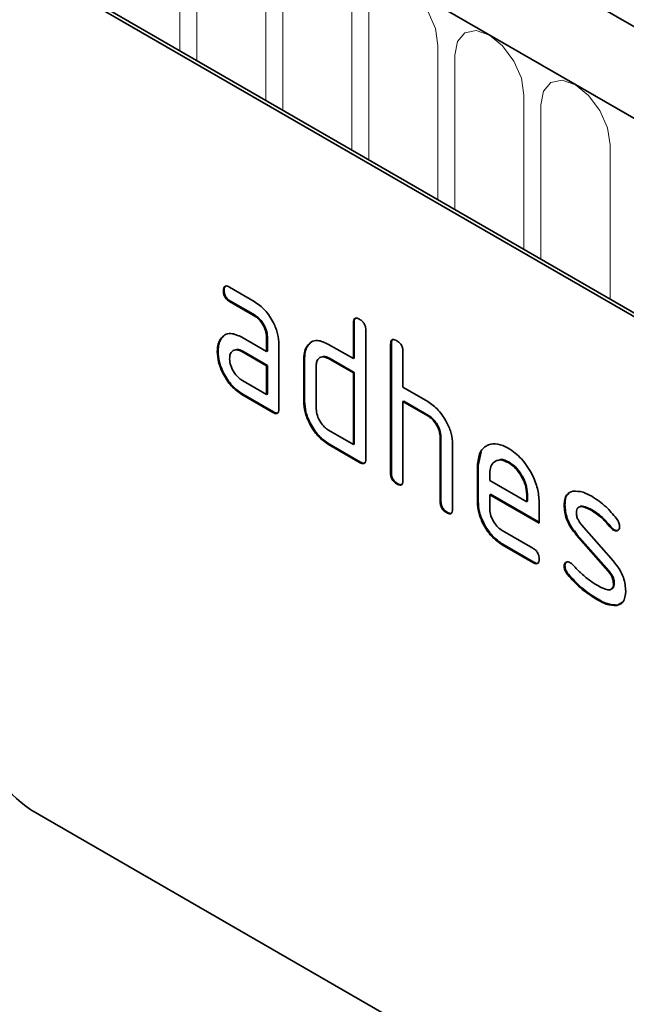
# Model space of a CAD drawing. Units: millimetres. Extents: x 154 to 1916, y 47 to 1288.
# Drawn here: x 779 to 806, y 232 to 277 of the extents above; entities that cross this region are included whole.
import ezdxf

# ---------------------------------------------------------------- set-up
doc = ezdxf.new("R2010")
doc.units = ezdxf.units.MM
doc.layers.add('133306', color=7, linetype='Continuous', lineweight=25)
doc.layers.add('TANGENT_EDGES', color=4, linetype='Continuous', lineweight=25)

# ---------------------------------------------------------------- blocks, each defined once
blk = doc.blocks.new('1031031-M_D_ISOMETRIC VIEW')
at = {"layer": '133306', "linetype": 'Continuous', "lineweight": 35}
for p, q in [((906.461, 347.831), (200.768, 755.219)), ((904.25, 344.919), (197.85, 752.715)), ((879.713, 350.04), (814.659, 387.595)), ((879.854, 350.122), (814.801, 387.677)), ((823.473, 372.913), (823.437, 372.893)), ((823.719, 373.057), (824.844, 372.407)), ((823.754, 372.424), (823.719, 372.403)), ((824.844, 371.754), (823.719, 372.403)), ((824.879, 371.774), (823.754, 372.424)), ((824.879, 371.774), (824.844, 371.754)), ((829.402, 371.45), (829.367, 371.429)), ((829.367, 369.796), (829.367, 371.429)), ((829.402, 369.816), (829.402, 371.45)), ((829.933, 371.103), (829.933, 365.223)), ((823.341, 370.707), (823.306, 370.686)), ((823.341, 370.707), (823.462, 370.822)), ((824.282, 370.772), (825.407, 370.122)), ((825.443, 370.796), (825.407, 370.776)), ((825.407, 370.122), (825.407, 370.776)), ((825.443, 370.143), (825.443, 370.796)), ((823.192, 370.135), (823.157, 370.115)), ((824.317, 370.139), (824.282, 370.119)), ((825.407, 369.469), (824.282, 370.119)), ((825.443, 369.489), (824.317, 370.139)), ((825.443, 370.143), (825.407, 370.122)), ((825.973, 370.449), (825.973, 367.509)), ((827.29, 370.387), (827.254, 370.367)), ((827.29, 370.387), (827.411, 370.502)), ((828.236, 370.449), (829.367, 369.796)), ((831.099, 370.47), (831.064, 370.449)), ((831.064, 364.57), (831.064, 370.449)), ((831.099, 364.591), (831.099, 370.47)), ((831.63, 370.123), (831.63, 368.49)), ((827.14, 369.816), (827.104, 369.796)), ((827.104, 367.836), (827.104, 369.796)), ((827.14, 367.857), (827.14, 369.816)), ((828.271, 369.816), (828.236, 369.796)), ((829.367, 369.143), (828.236, 369.796)), ((829.402, 369.163), (828.271, 369.816)), ((829.402, 369.816), (829.367, 369.796)), ((825.443, 369.489), (825.407, 369.469)), ((825.407, 368.163), (825.407, 369.469)), ((825.443, 368.183), (825.443, 369.489)), ((827.67, 369.469), (827.67, 367.51)), ((824.282, 368.812), (825.407, 368.163)), ((829.402, 369.163), (829.367, 369.143)), ((829.367, 365.877), (829.367, 369.143)), ((829.402, 365.897), (829.402, 369.163)), ((831.63, 368.49), (832.761, 367.837)), ((824.317, 368.179), (824.282, 368.159)), ((825.69, 367.346), (824.282, 368.159)), ((825.725, 367.366), (824.317, 368.179)), ((825.443, 368.183), (825.407, 368.163)), ((827.14, 367.857), (827.104, 367.836)), ((831.665, 367.857), (831.63, 367.837)), ((831.63, 367.837), (831.63, 364.244)), ((832.761, 367.183), (831.63, 367.837)), ((832.796, 367.204), (831.665, 367.857)), ((825.725, 367.366), (825.69, 367.346)), ((832.796, 367.204), (832.761, 367.183)), ((828.236, 366.53), (829.367, 365.877)), ((833.362, 366.224), (833.327, 366.204)), ((833.327, 363.264), (833.327, 366.204)), ((833.362, 363.285), (833.362, 366.224)), ((828.271, 365.897), (828.236, 365.877)), ((829.65, 365.06), (828.236, 365.877)), ((829.685, 365.081), (828.271, 365.897)), ((829.402, 365.897), (829.367, 365.877)), ((833.892, 365.902), (833.892, 362.938)), ((835.059, 364.918), (835.189, 365.539)), ((829.685, 365.081), (829.65, 365.06)), ((835.059, 364.918), (835.024, 364.897)), ((835.024, 363.264), (835.024, 364.897)), ((835.059, 363.285), (835.059, 364.918)), ((836.468, 365.077), (836.433, 365.056)), ((831.099, 364.591), (831.064, 364.57)), ((835.589, 364.569), (835.589, 364.244)), ((835.589, 364.244), (837.278, 363.27)), ((831.382, 364.101), (831.347, 364.08)), ((835.625, 363.611), (835.589, 363.591)), ((835.589, 363.591), (835.589, 362.938)), ((837.84, 362.292), (835.589, 363.591)), ((837.84, 362.333), (835.625, 363.611)), ((837.313, 363.615), (837.278, 363.595)), ((837.278, 363.27), (837.278, 363.595)), ((837.313, 363.29), (837.313, 363.615)), ((833.362, 363.285), (833.327, 363.264)), ((835.059, 363.285), (835.024, 363.264)), ((837.313, 363.29), (837.278, 363.27)), ((837.84, 363.272), (837.84, 362.292)), ((839.016, 363.126), (838.981, 363.106)), ((833.645, 362.795), (833.61, 362.774)), ((840.278, 362.885), (840.243, 362.864)), ((839.773, 362.214), (841.231, 360.554)), ((841.134, 362.109), (841.099, 362.089)), ((841.267, 361.993), (841.231, 361.973)), ((836.153, 361.959), (837.558, 361.148)), ((839.582, 361.764), (839.547, 361.744)), ((840.993, 360.101), (839.547, 361.744)), ((841.028, 360.122), (839.582, 361.764)), ((836.188, 361.327), (836.153, 361.306)), ((837.558, 360.495), (836.153, 361.306)), ((837.593, 360.515), (836.188, 361.327)), ((837.593, 360.515), (837.558, 360.495)), ((839.016, 360.347), (838.981, 360.327)), ((839.173, 359.965), (839.138, 359.945)), ((841.028, 360.122), (840.993, 360.101)), ((841.267, 359.538), (841.231, 359.517)), ((840.533, 358.818), (840.498, 358.798)), ((841.423, 358.557), (841.388, 358.536)), ((841.65, 358.688), (841.423, 358.557)), ((879.713, 311.663), (814.659, 349.218))]:
    blk.add_line(p, q, dxfattribs=at)
blk.add_arc((817.143, 353.102), 4.61, 182.6055, 237.3945, dxfattribs=at)
for points, knots in [([(823.437, 372.893), (823.44, 372.941), (823.444, 373.037), (823.514, 373.118), (823.618, 373.11), (823.685, 373.074), (823.719, 373.057)], [0, 0, 0, 0, 0.280669, 0.558898, 0.779069, 1, 1, 1, 1]), ([(823.719, 372.403), (823.676, 372.431), (823.59, 372.485), (823.486, 372.628), (823.442, 372.774), (823.439, 372.853), (823.437, 372.893)], [0, 0, 0, 0, 0.280747, 0.559078, 0.7793, 1, 1, 1, 1]), ([(823.473, 372.913), (823.474, 372.963), (823.476, 373.053), (823.526, 373.092), (823.548, 373.11)], [0, 0, 0, 0, 0.560992, 1, 1, 1, 1]), ([(823.754, 372.424), (823.711, 372.451), (823.626, 372.506), (823.521, 372.649), (823.477, 372.794), (823.474, 372.873), (823.473, 372.913)], [0, 0, 0, 0, 0.280747, 0.559078, 0.7793, 1, 1, 1, 1]), ([(824.844, 372.407), (825.011, 372.289), (825.345, 372.052), (825.714, 371.482), (825.94, 370.923), (825.962, 370.607), (825.973, 370.449)], [0, 0, 0, 0, 0.279576, 0.559296, 0.779523, 1, 1, 1, 1]), ([(825.407, 370.776), (825.398, 370.877), (825.38, 371.081), (825.227, 371.383), (825.041, 371.622), (824.91, 371.71), (824.844, 371.754)], [0, 0, 0, 0, 0.27963, 0.559223, 0.779548, 1, 1, 1, 1]), ([(825.443, 370.796), (825.434, 370.898), (825.416, 371.101), (825.262, 371.404), (825.077, 371.643), (824.945, 371.73), (824.879, 371.774)], [0, 0, 0, 0, 0.2796304, 0.5592226, 0.7795478, 1, 1, 1, 1]), ([(829.367, 371.429), (829.369, 371.478), (829.374, 371.574), (829.445, 371.654), (829.549, 371.645), (829.616, 371.61), (829.65, 371.592)], [0, 0, 0, 0, 0.280763, 0.559007, 0.779253, 1, 1, 1, 1]), ([(829.402, 371.45), (829.403, 371.5), (829.405, 371.59), (829.457, 371.63), (829.479, 371.647)], [0, 0, 0, 0, 0.5581475, 1, 1, 1, 1]), ([(829.65, 371.592), (829.693, 371.565), (829.779, 371.51), (829.884, 371.368), (829.928, 371.222), (829.931, 371.142), (829.933, 371.103)], [0, 0, 0, 0, 0.280669, 0.558931, 0.779165, 1, 1, 1, 1]), ([(823.157, 370.115), (823.165, 370.239), (823.179, 370.462), (823.267, 370.618), (823.306, 370.686)], [0, 0, 0, 0, 0.55981, 1, 1, 1, 1]), ([(823.192, 370.135), (823.2, 370.26), (823.214, 370.482), (823.302, 370.638), (823.341, 370.707)], [0, 0, 0, 0, 0.55981, 1, 1, 1, 1]), ([(823.306, 370.686), (823.367, 370.758), (823.489, 370.902), (823.821, 370.983), (824.107, 370.852), (824.282, 370.772)], [0, 0, 0, 0, 0.280755, 0.561071, 1, 1, 1, 1]), ([(827.254, 370.367), (827.316, 370.438), (827.439, 370.581), (827.772, 370.663), (828.06, 370.53), (828.236, 370.449)], [0, 0, 0, 0, 0.280793, 0.561046, 1, 1, 1, 1]), ([(831.064, 370.449), (831.066, 370.498), (831.071, 370.594), (831.142, 370.675), (831.246, 370.666), (831.313, 370.63), (831.347, 370.613)], [0, 0, 0, 0, 0.280763, 0.559007, 0.779253, 1, 1, 1, 1]), ([(831.099, 370.47), (831.1, 370.52), (831.102, 370.611), (831.154, 370.65), (831.176, 370.667)], [0, 0, 0, 0, 0.558148, 1, 1, 1, 1]), ([(831.347, 370.613), (831.39, 370.585), (831.476, 370.53), (831.581, 370.388), (831.625, 370.242), (831.628, 370.163), (831.63, 370.123)], [0, 0, 0, 0, 0.280669, 0.558931, 0.779165, 1, 1, 1, 1]), ([(824.282, 368.159), (824.115, 368.277), (823.781, 368.513), (823.413, 369.083), (823.19, 369.642), (823.168, 369.957), (823.157, 370.115)], [0, 0, 0, 0, 0.279642, 0.559234, 0.779508, 1, 1, 1, 1]), ([(824.317, 368.179), (824.15, 368.297), (823.817, 368.533), (823.448, 369.103), (823.225, 369.662), (823.203, 369.978), (823.192, 370.135)], [0, 0, 0, 0, 0.279642, 0.559234, 0.779508, 1, 1, 1, 1]), ([(824.282, 370.119), (824.199, 370.155), (824.032, 370.228), (823.848, 370.157), (823.736, 370.007), (823.725, 369.863), (823.719, 369.79)], [0, 0, 0, 0, 0.279478, 0.559304, 0.77968, 1, 1, 1, 1]), ([(824.317, 370.139), (824.231, 370.184), (824.12, 370.241), (824.039, 370.207), (824.02, 370.199)], [0, 0, 0, 0, 0.7757672, 1, 1, 1, 1]), ([(827.104, 369.796), (827.112, 369.921), (827.126, 370.143), (827.215, 370.298), (827.254, 370.367)], [0, 0, 0, 0, 0.559703, 1, 1, 1, 1]), ([(827.14, 369.816), (827.147, 369.941), (827.161, 370.164), (827.251, 370.319), (827.29, 370.387)], [0, 0, 0, 0, 0.559703, 1, 1, 1, 1]), ([(823.719, 369.79), (823.729, 369.689), (823.75, 369.485), (823.902, 369.184), (824.086, 368.946), (824.217, 368.857), (824.282, 368.812)], [0, 0, 0, 0, 0.279457, 0.559355, 0.779724, 1, 1, 1, 1]), ([(828.236, 369.796), (828.152, 369.833), (827.985, 369.906), (827.8, 369.836), (827.687, 369.687), (827.676, 369.542), (827.67, 369.469)], [0, 0, 0, 0, 0.279537, 0.559295, 0.77967, 1, 1, 1, 1]), ([(828.271, 369.816), (828.184, 369.861), (828.072, 369.919), (827.991, 369.885), (827.972, 369.877)], [0, 0, 0, 0, 0.773487, 1, 1, 1, 1]), ([(828.236, 365.877), (828.068, 365.995), (827.733, 366.231), (827.361, 366.8), (827.137, 367.362), (827.115, 367.678), (827.104, 367.836)], [0, 0, 0, 0, 0.279655, 0.55929, 0.779571, 1, 1, 1, 1]), ([(828.271, 365.897), (828.104, 366.015), (827.769, 366.252), (827.397, 366.821), (827.172, 367.382), (827.151, 367.698), (827.14, 367.857)], [0, 0, 0, 0, 0.279655, 0.55929, 0.779571, 1, 1, 1, 1]), ([(832.761, 367.837), (832.926, 367.719), (833.257, 367.485), (833.625, 366.926), (833.856, 366.372), (833.88, 366.059), (833.892, 365.902)], [0, 0, 0, 0, 0.279596, 0.559465, 0.779747, 1, 1, 1, 1]), ([(825.973, 367.509), (825.971, 367.461), (825.966, 367.365), (825.895, 367.285), (825.791, 367.294), (825.724, 367.329), (825.69, 367.346)], [0, 0, 0, 0, 0.280596, 0.558566, 0.778787, 1, 1, 1, 1]), ([(827.67, 367.51), (827.68, 367.408), (827.701, 367.203), (827.855, 366.903), (828.039, 366.664), (828.17, 366.574), (828.236, 366.53)], [0, 0, 0, 0, 0.27948, 0.55929, 0.77971, 1, 1, 1, 1]), ([(825.933, 367.334), (825.928, 367.328), (825.905, 367.299), (825.824, 367.317), (825.758, 367.35), (825.725, 367.366)], [0, 0, 0, 0, 0.1220474, 0.5600368, 1, 1, 1, 1]), ([(833.327, 366.204), (833.318, 366.306), (833.3, 366.51), (833.146, 366.813), (832.959, 367.052), (832.827, 367.14), (832.761, 367.183)], [0, 0, 0, 0, 0.279621, 0.559225, 0.779528, 1, 1, 1, 1]), ([(833.362, 366.224), (833.353, 366.326), (833.335, 366.53), (833.181, 366.834), (832.994, 367.072), (832.862, 367.16), (832.796, 367.204)], [0, 0, 0, 0, 0.279621, 0.559225, 0.779528, 1, 1, 1, 1]), ([(835.024, 364.897), (835.048, 365.124), (835.097, 365.577), (835.481, 365.886), (835.942, 365.95), (836.269, 365.795), (836.433, 365.717)], [0, 0, 0, 0, 0.279553, 0.559352, 0.779634, 1, 1, 1, 1]), ([(836.433, 365.717), (836.642, 365.569), (837.059, 365.273), (837.521, 364.563), (837.799, 363.863), (837.826, 363.469), (837.84, 363.272)], [0, 0, 0, 0, 0.279581, 0.55926, 0.779571, 1, 1, 1, 1]), ([(829.933, 365.223), (829.93, 365.175), (829.926, 365.079), (829.855, 364.999), (829.751, 365.008), (829.683, 365.043), (829.65, 365.06)], [0, 0, 0, 0, 0.280596, 0.558566, 0.778787, 1, 1, 1, 1]), ([(836.433, 365.056), (836.309, 365.111), (836.06, 365.221), (835.786, 365.112), (835.614, 364.894), (835.598, 364.677), (835.589, 364.569)], [0, 0, 0, 0, 0.279532, 0.559299, 0.779622, 1, 1, 1, 1]), ([(836.468, 365.077), (836.34, 365.14), (836.155, 365.233), (836.02, 365.171), (835.978, 365.151)], [0, 0, 0, 0, 0.689903, 1, 1, 1, 1]), ([(829.893, 365.048), (829.888, 365.042), (829.865, 365.013), (829.784, 365.031), (829.718, 365.064), (829.685, 365.081)], [0, 0, 0, 0, 0.122047, 0.560037, 1, 1, 1, 1]), ([(837.278, 363.595), (837.263, 363.747), (837.234, 364.052), (837.002, 364.501), (836.727, 364.858), (836.531, 364.99), (836.433, 365.056)], [0, 0, 0, 0, 0.279524, 0.559345, 0.779653, 1, 1, 1, 1]), ([(837.313, 363.615), (837.298, 363.767), (837.269, 364.072), (837.038, 364.522), (836.762, 364.878), (836.566, 365.011), (836.468, 365.077)], [0, 0, 0, 0, 0.279524, 0.559345, 0.779653, 1, 1, 1, 1]), ([(831.347, 364.08), (831.304, 364.108), (831.218, 364.163), (831.114, 364.305), (831.069, 364.451), (831.066, 364.531), (831.064, 364.57)], [0, 0, 0, 0, 0.280711, 0.558625, 0.778846, 1, 1, 1, 1]), ([(831.382, 364.101), (831.339, 364.128), (831.253, 364.183), (831.149, 364.326), (831.104, 364.471), (831.101, 364.551), (831.099, 364.591)], [0, 0, 0, 0, 0.280711, 0.558625, 0.778846, 1, 1, 1, 1]), ([(831.63, 364.244), (831.627, 364.195), (831.623, 364.099), (831.552, 364.019), (831.448, 364.028), (831.381, 364.063), (831.347, 364.08)], [0, 0, 0, 0, 0.280596, 0.558566, 0.778787, 1, 1, 1, 1]), ([(831.59, 364.069), (831.585, 364.062), (831.562, 364.033), (831.481, 364.052), (831.415, 364.084), (831.382, 364.101)], [0, 0, 0, 0, 0.122047, 0.560037, 1, 1, 1, 1]), ([(838.981, 363.106), (838.986, 363.199), (838.997, 363.385), (839.112, 363.646), (839.279, 363.708), (839.381, 363.747)], [0, 0, 0, 0, 0.2807434, 0.5610962, 1, 1, 1, 1]), ([(839.016, 363.126), (839.023, 363.217), (839.036, 363.4), (839.096, 363.587), (839.174, 363.626), (839.191, 363.635)], [0, 0, 0, 0, 0.438797, 0.876983, 1, 1, 1, 1]), ([(839.381, 363.747), (839.533, 363.749), (839.805, 363.753), (840.109, 363.59), (840.243, 363.518)], [0, 0, 0, 0, 0.55918, 1, 1, 1, 1]), ([(840.243, 363.518), (840.464, 363.372), (840.861, 363.113), (841.209, 362.694), (841.363, 362.51)], [0, 0, 0, 0, 0.559762, 1, 1, 1, 1]), ([(833.61, 362.774), (833.567, 362.802), (833.481, 362.856), (833.376, 362.999), (833.332, 363.145), (833.328, 363.224), (833.327, 363.264)], [0, 0, 0, 0, 0.280711, 0.558625, 0.778846, 1, 1, 1, 1]), ([(833.645, 362.795), (833.602, 362.822), (833.516, 362.877), (833.412, 363.02), (833.367, 363.165), (833.364, 363.245), (833.362, 363.285)], [0, 0, 0, 0, 0.2807105, 0.5586248, 0.7788464, 1, 1, 1, 1]), ([(833.892, 362.938), (833.89, 362.889), (833.886, 362.793), (833.815, 362.713), (833.71, 362.722), (833.643, 362.757), (833.61, 362.774)], [0, 0, 0, 0, 0.280596, 0.558566, 0.778787, 1, 1, 1, 1]), ([(836.153, 361.306), (835.986, 361.424), (835.651, 361.661), (835.28, 362.23), (835.057, 362.791), (835.035, 363.106), (835.024, 363.264)], [0, 0, 0, 0, 0.279619, 0.559267, 0.779559, 1, 1, 1, 1]), ([(836.188, 361.327), (836.021, 361.445), (835.687, 361.682), (835.316, 362.25), (835.092, 362.811), (835.07, 363.127), (835.059, 363.285)], [0, 0, 0, 0, 0.279619, 0.559267, 0.779559, 1, 1, 1, 1]), ([(835.589, 362.938), (835.6, 362.836), (835.621, 362.632), (835.773, 362.331), (835.957, 362.093), (836.087, 362.004), (836.153, 361.959)], [0, 0, 0, 0, 0.279457, 0.559355, 0.779724, 1, 1, 1, 1]), ([(839.547, 361.744), (839.455, 361.857), (839.273, 362.082), (839.03, 362.571), (838.999, 362.903), (838.981, 363.106)], [0, 0, 0, 0, 0.281035, 0.561468, 1, 1, 1, 1]), ([(839.582, 361.764), (839.491, 361.877), (839.308, 362.102), (839.065, 362.592), (839.035, 362.924), (839.016, 363.126)], [0, 0, 0, 0, 0.281035, 0.561468, 1, 1, 1, 1]), ([(840.243, 362.864), (840.087, 362.948), (839.892, 363.052), (839.687, 363.048), (839.603, 363.004), (839.551, 362.911), (839.546, 362.826), (839.543, 362.783)], [0, 0, 0, 0, 0.49895, 0.624351, 0.74948, 0.874719, 1, 1, 1, 1]), ([(840.278, 362.885), (840.126, 362.962), (839.935, 363.059), (839.752, 363.076), (839.724, 363.061), (839.724, 363.06)], [0, 0, 0, 0, 0.7959124, 0.9959499, 1, 1, 1, 1]), ([(833.852, 362.762), (833.847, 362.756), (833.824, 362.727), (833.744, 362.745), (833.678, 362.778), (833.645, 362.795)], [0, 0, 0, 0, 0.122047, 0.560037, 1, 1, 1, 1]), ([(839.543, 362.783), (839.545, 362.731), (839.55, 362.627), (839.618, 362.418), (839.714, 362.291), (839.773, 362.214)], [0, 0, 0, 0, 0.280898, 0.562064, 1, 1, 1, 1]), ([(841.099, 362.089), (840.947, 362.266), (840.678, 362.582), (840.375, 362.778), (840.243, 362.864)], [0, 0, 0, 0, 0.559809, 1, 1, 1, 1]), ([(841.134, 362.109), (840.983, 362.286), (840.713, 362.603), (840.411, 362.799), (840.278, 362.885)], [0, 0, 0, 0, 0.559809, 1, 1, 1, 1]), ([(841.363, 362.51), (841.41, 362.441), (841.494, 362.319), (841.506, 362.192), (841.512, 362.136)], [0, 0, 0, 0, 0.559625, 1, 1, 1, 1]), ([(841.231, 361.973), (841.205, 361.99), (841.159, 362.02), (841.117, 362.068), (841.099, 362.089)], [0, 0, 0, 0, 0.5593635, 1, 1, 1, 1]), ([(841.267, 361.993), (841.24, 362.01), (841.194, 362.04), (841.152, 362.088), (841.134, 362.109)], [0, 0, 0, 0, 0.5593635, 1, 1, 1, 1]), ([(841.512, 362.136), (841.507, 362.091), (841.497, 362.001), (841.42, 361.941), (841.329, 361.927), (841.264, 361.958), (841.231, 361.973)], [0, 0, 0, 0, 0.279379, 0.559651, 0.779915, 1, 1, 1, 1]), ([(841.458, 361.978), (841.454, 361.974), (841.43, 361.951), (841.362, 361.95), (841.298, 361.979), (841.267, 361.993)], [0, 0, 0, 0, 0.098067, 0.549217, 1, 1, 1, 1]), ([(837.558, 361.148), (837.601, 361.121), (837.687, 361.066), (837.791, 360.923), (837.835, 360.778), (837.838, 360.699), (837.84, 360.659)], [0, 0, 0, 0, 0.280653, 0.559015, 0.779223, 1, 1, 1, 1]), ([(837.84, 360.659), (837.837, 360.611), (837.833, 360.515), (837.762, 360.435), (837.659, 360.442), (837.592, 360.477), (837.558, 360.495)], [0, 0, 0, 0, 0.280602, 0.55855, 0.778688, 1, 1, 1, 1]), ([(837.8, 360.484), (837.795, 360.477), (837.772, 360.448), (837.692, 360.466), (837.626, 360.499), (837.593, 360.515)], [0, 0, 0, 0, 0.120704, 0.559183, 1, 1, 1, 1]), ([(838.981, 360.327), (838.986, 360.372), (838.995, 360.462), (839.073, 360.52), (839.164, 360.536), (839.229, 360.504), (839.261, 360.488)], [0, 0, 0, 0, 0.279305, 0.55917, 0.77957, 1, 1, 1, 1]), ([(839.138, 359.945), (839.088, 360.014), (839.001, 360.138), (838.987, 360.269), (838.981, 360.327)], [0, 0, 0, 0, 0.559449, 1, 1, 1, 1]), ([(839.016, 360.347), (839.02, 360.393), (839.027, 360.476), (839.079, 360.508), (839.102, 360.522)], [0, 0, 0, 0, 0.559131, 1, 1, 1, 1]), ([(839.173, 359.965), (839.124, 360.034), (839.036, 360.159), (839.022, 360.289), (839.016, 360.347)], [0, 0, 0, 0, 0.5594487, 1, 1, 1, 1]), ([(839.261, 360.488), (839.282, 360.475), (839.319, 360.452), (839.353, 360.417), (839.369, 360.402)], [0, 0, 0, 0, 0.559329, 1, 1, 1, 1]), ([(839.369, 360.402), (839.443, 360.324), (839.576, 360.185), (839.71, 360.049), (839.769, 359.99)], [0, 0, 0, 0, 0.559988, 1, 1, 1, 1]), ([(841.231, 360.554), (841.322, 360.441), (841.504, 360.216), (841.746, 359.728), (841.775, 359.397), (841.793, 359.195)], [0, 0, 0, 0, 0.280963, 0.561328, 1, 1, 1, 1]), ([(840.498, 358.798), (840.232, 358.963), (839.757, 359.259), (839.327, 359.735), (839.138, 359.945)], [0, 0, 0, 0, 0.560159, 1, 1, 1, 1]), ([(840.533, 358.818), (840.267, 358.984), (839.793, 359.279), (839.362, 359.755), (839.173, 359.965)], [0, 0, 0, 0, 0.560159, 1, 1, 1, 1]), ([(839.769, 359.99), (839.907, 359.873), (840.152, 359.664), (840.404, 359.509), (840.515, 359.441)], [0, 0, 0, 0, 0.559987, 1, 1, 1, 1]), ([(841.231, 359.517), (841.228, 359.571), (841.222, 359.678), (841.153, 359.893), (841.053, 360.022), (840.993, 360.101)], [0, 0, 0, 0, 0.28088, 0.561791, 1, 1, 1, 1]), ([(841.267, 359.538), (841.264, 359.591), (841.258, 359.699), (841.189, 359.913), (841.089, 360.043), (841.028, 360.122)], [0, 0, 0, 0, 0.28088, 0.561791, 1, 1, 1, 1]), ([(840.515, 359.441), (840.674, 359.355), (840.872, 359.247), (841.082, 359.251), (841.17, 359.293), (841.223, 359.386), (841.229, 359.474), (841.231, 359.517)], [0, 0, 0, 0, 0.499009, 0.624406, 0.749586, 0.874722, 1, 1, 1, 1]), ([(841.121, 359.282), (841.149, 359.292), (841.207, 359.314), (841.259, 359.407), (841.264, 359.494), (841.267, 359.538)], [0, 0, 0, 0, 0.31537, 0.65749, 1, 1, 1, 1]), ([(841.793, 359.195), (841.774, 359.003), (841.739, 358.659), (841.495, 358.574), (841.388, 358.536)], [0, 0, 0, 0, 0.559131, 1, 1, 1, 1]), ([(841.388, 358.536), (841.229, 358.542), (840.946, 358.553), (840.635, 358.723), (840.498, 358.798)], [0, 0, 0, 0, 0.559035, 1, 1, 1, 1]), ([(841.423, 358.557), (841.265, 358.563), (840.982, 358.573), (840.67, 358.743), (840.533, 358.818)], [0, 0, 0, 0, 0.559035, 1, 1, 1, 1])]:
    blk.add_open_spline(points, degree=3, knots=knots, dxfattribs=at)
at = {"layer": 'TANGENT_EDGES', "linetype": 'Continuous', "lineweight": 18}
for p, q in [((198.203, 752.511), (903.896, 345.123)), ((821.452, 383.837), (821.452, 390.88)), ((822.22, 390.436), (822.22, 383.394)), ((825.377, 381.571), (825.377, 388.614)), ((826.145, 388.171), (826.145, 381.128)), ((829.301, 379.306), (829.301, 386.348)), ((830.069, 385.905), (830.069, 378.863)), ((833.226, 377.04), (833.226, 384.083)), ((833.994, 383.64), (833.994, 376.597)), ((837.15, 374.775), (837.15, 381.817)), ((837.918, 381.374), (837.918, 374.332)), ((841.075, 372.509), (841.075, 379.552))]:
    blk.add_line(p, q, dxfattribs=at)
at = {"layer": 'TANGENT_EDGES', "linetype": 'Continuous', "lineweight": 18, "flags": 128}
for points in [[(833.226, 384.083), (833.106, 384.85), (832.763, 385.639), (832.251, 386.329), (831.647, 386.817), (831.043, 387.027), (830.531, 386.927), (830.189, 386.533), (830.069, 385.905)], [(837.15, 381.817), (837.03, 382.584), (836.688, 383.373), (836.176, 384.064), (835.572, 384.551), (834.968, 384.761), (834.456, 384.662), (834.114, 384.268), (833.994, 383.64)], [(841.075, 379.552), (840.954, 380.319), (840.612, 381.108), (840.1, 381.798), (839.496, 382.286), (838.892, 382.496), (838.38, 382.396), (838.038, 382.002), (837.918, 381.374)]]:
    blk.add_lwpolyline(points, dxfattribs=at)

msp = doc.modelspace()

# ---------------------------------------------------------------- block references
at = {"layer": '133306'}
msp.add_blockref('1031031-M_D_ISOMETRIC VIEW', (-35.521, -108.589), dxfattribs=at)

doc.saveas('drawing.dxf')
